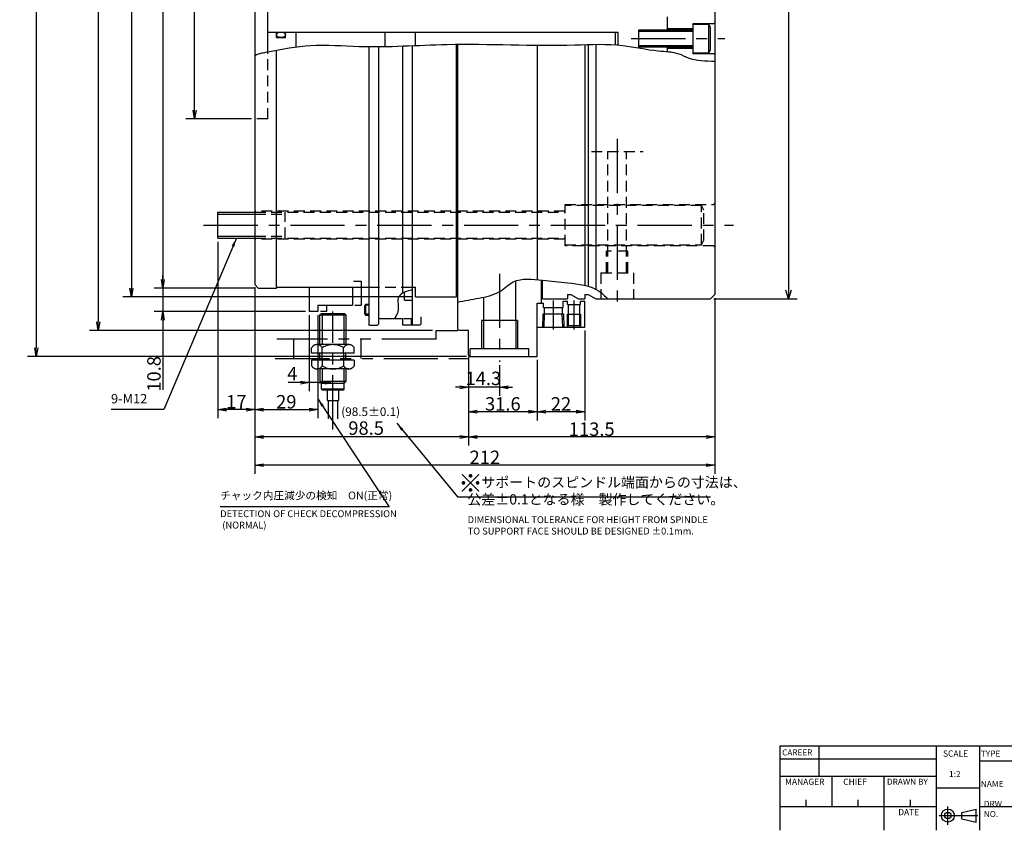
# Model space of a CAD drawing. Extents: x -322 to 1171, y 12 to 818.
# Drawn here: x 62 to 515, y 12 to 386 of the extents above; entities that cross this region are included whole.
import ezdxf

# ---------------------------------------------------------------- set-up
doc = ezdxf.new("R2010")
doc.units = 0
doc.header["$LTSCALE"] = 20
for name, pattern in [('CENTER', [2, 1.25, -0.25, 0.25, -0.25]), ('HIDDEN', [0.375, 0.25, -0.125]), ('PHANTOM', [2.5, 1.25, -0.25, 0.25, -0.25, 0.25, -0.25])]:
    doc.linetypes.add(name, pattern=pattern)
doc.layers.get('0').update_dxf_attribs({"linetype": 'CONTINUOUS'})
for name, color, linetype in [('MAIN0', 7, 'CONTINUOUS'), ('MAIN10', 7, 'CONTINUOUS'), ('MAIN12', 7, 'CONTINUOUS'), ('MAIN8', 7, 'CONTINUOUS'), ('WAKU0', 7, 'CONTINUOUS')]:
    doc.layers.add(name, color=color, linetype=linetype)
doc.styles.add('KNJYOKO', font='TXT', dxfattribs={"bigfont": 'BIGFONT'})
doc.dimstyles.new('MAIN001', dxfattribs={"dimtxt": 6.2, "dimasz": 4, "dimexe": 4, "dimexo": 1.6, "dimtad": 1, "dimdec": 3, "dimtxsty": 'STANDARD', "dimcen": 2.5, "dimaunit": 1, "dimazin": 3, "dimtfac": 0.903226, "dimtmove": 0, "dimatfit": 3, "dimtvp": 0.580645})

# ---------------------------------------------------------------- blocks, each defined once
blk = doc.blocks.new('D6')
at = {"layer": 'MAIN0', "color": 0, "linetype": 'BYBLOCK'}
for p, q in [((-81.81, 5.06), (-81.81, -220.5)), ((-81.81, -220.5), (-83.01, -216.5)), ((-80.61, -216.5), (-81.81, -220.5)), ((-116.13, -220.5), (-77.81, -220.5))]:
    blk.add_line(p, q, dxfattribs=at)
at = {"layer": 'MAIN0', "color": 0, "linetype": 'BYBLOCK', "insert": (-85.91, 0.61), "char_height": 6.2, "attachment_point": 5, "rotation": 90}
blk.add_mtext('\\A1;∅441', dxfattribs=at)
blk = doc.blocks.new('_OPEN')
at = {"color": 0, "linetype": 'BYBLOCK'}
for p, q in [((-1, 0.166667), (0, 0)), ((0, 0), (-1, -0.166667)), ((0, 0), (-1, 0))]:
    blk.add_line(p, q, dxfattribs=at)
blk = doc.blocks.new('*D7')
at = {"layer": 'MAIN0', "color": 0, "linetype": 'BYBLOCK'}
for p, q in [((168.45, 614.86), (138.31, 614.86)), ((142.31, 343.86), (142.31, 610.86)), ((168.45, 339.86), (138.31, 339.86))]:
    blk.add_line(p, q, dxfattribs=at)
at = {"layer": 'MAIN0', "color": 0, "linetype": 'BYBLOCK', "xscale": 4, "yscale": 4, "zscale": 4}
for p, rotation in [((142.31, 614.86), 90), ((142.31, 339.86), 270)]:
    blk.add_blockref('_OPEN', p, dxfattribs=dict(at, rotation=rotation))
at = {"layer": 'MAIN0', "color": 0, "linetype": 'BYBLOCK', "insert": (138.71, 477.36), "char_height": 6.2, "attachment_point": 5, "rotation": 90}
blk.add_mtext('\\A1;∅275H7', dxfattribs=at)
blk = doc.blocks.new('*D9')
at = {"layer": 'MAIN0', "color": 0, "linetype": 'BYBLOCK'}
for p, q in [((170.05, 262.26), (170.05, 176.27)), ((382.05, 257.26), (382.05, 176.27)), ((378.05, 180.27), (174.05, 180.27))]:
    blk.add_line(p, q, dxfattribs=at)
at = {"layer": 'MAIN0', "color": 0, "linetype": 'BYBLOCK', "xscale": 4, "yscale": 4, "zscale": 4}
for p, rotation in [((170.05, 180.27), 180), ((382.05, 180.27), 360)]:
    blk.add_blockref('_OPEN', p, dxfattribs=dict(at, rotation=rotation))
at = {"layer": 'MAIN0', "color": 0, "linetype": 'BYBLOCK', "insert": (276.05, 183.87), "char_height": 6.2, "attachment_point": 5}
blk.add_mtext('\\A1;212', dxfattribs=at)
blk = doc.blocks.new('*D15')
at = {"layer": 'MAIN0', "color": 0, "linetype": 'BYBLOCK'}
for p, q in [((153.05, 283.26), (153.05, 201.88)), ((170.05, 261.86), (170.05, 201.88)), ((166.05, 205.88), (157.05, 205.88))]:
    blk.add_line(p, q, dxfattribs=at)
at = {"layer": 'MAIN0', "color": 0, "linetype": 'BYBLOCK', "xscale": 4, "yscale": 4, "zscale": 4}
for p, rotation in [((153.05, 205.88), 180), ((170.05, 205.88), 360)]:
    blk.add_blockref('_OPEN', p, dxfattribs=dict(at, rotation=rotation))
at = {"layer": 'MAIN0', "color": 0, "linetype": 'BYBLOCK', "insert": (161.55, 209.48), "char_height": 6.2, "attachment_point": 5}
blk.add_mtext('\\A1;17', dxfattribs=at)
blk = doc.blocks.new('*D24')
at = {"layer": 'MAIN0', "color": 0, "linetype": 'BYBLOCK'}
for p, q in [((242.45, 696.86), (109.17, 696.86)), ((113.17, 692.86), (113.17, 261.86)), ((242.45, 257.86), (109.17, 257.86))]:
    blk.add_line(p, q, dxfattribs=at)
at = {"layer": 'MAIN0', "color": 0, "linetype": 'BYBLOCK', "xscale": 4, "yscale": 4, "zscale": 4}
for p, rotation in [((113.17, 696.86), 90), ((113.17, 257.86), 270)]:
    blk.add_blockref('_OPEN', p, dxfattribs=dict(at, rotation=rotation))
at = {"layer": 'MAIN0', "color": 0, "linetype": 'BYBLOCK', "insert": (109.57, 477.36), "char_height": 6.2, "attachment_point": 5, "rotation": 90}
blk.add_mtext('\\A1;∅439', dxfattribs=at)
blk = doc.blocks.new('*D25')
at = {"layer": 'MAIN0', "color": 0, "linetype": 'BYBLOCK'}
for p, q in [((166.05, 430.71), (162.1, 430.71)), ((176.05, 430.71), (170.05, 430.71)), ((180.05, 430.71), (182.05, 430.71))]:
    blk.add_line(p, q, dxfattribs=at)
at = {"layer": 'MAIN0', "color": 0, "linetype": 'BYBLOCK', "xscale": 4, "yscale": 4, "zscale": 4}
for p, rotation in [((170.05, 430.71), 360), ((176.05, 430.71), 180)]:
    blk.add_blockref('_OPEN', p, dxfattribs=dict(at, rotation=rotation))
at = {"layer": 'MAIN0', "color": 0, "linetype": 'BYBLOCK', "insert": (164.1, 434.81), "char_height": 6.2, "attachment_point": 5}
blk.add_mtext('\\A1;6', dxfattribs=at)
blk = doc.blocks.new('*D36')
at = {"layer": 'MAIN0', "color": 0, "linetype": 'BYBLOCK'}
for p, q in [((170.05, 692.86), (123.66, 692.86)), ((127.66, 688.86), (127.66, 265.86)), ((170.05, 261.86), (123.66, 261.86))]:
    blk.add_line(p, q, dxfattribs=at)
at = {"layer": 'MAIN0', "color": 0, "linetype": 'BYBLOCK', "xscale": 4, "yscale": 4, "zscale": 4}
for p, rotation in [((127.66, 692.86), 90), ((127.66, 261.86), 270)]:
    blk.add_blockref('_OPEN', p, dxfattribs=dict(at, rotation=rotation))
at = {"layer": 'MAIN0', "color": 0, "linetype": 'BYBLOCK', "insert": (124.06, 477.36), "char_height": 6.2, "attachment_point": 5, "rotation": 90}
blk.add_mtext('\\A1;∅431', dxfattribs=at)
blk = doc.blocks.new('*D37')
at = {"layer": 'MAIN0', "color": 0, "linetype": 'BYBLOCK'}
for p, q in [((251.95, 712.36), (93.91, 712.36)), ((97.91, 708.36), (97.91, 246.36)), ((251.95, 242.36), (93.91, 242.36))]:
    blk.add_line(p, q, dxfattribs=at)
at = {"layer": 'MAIN0', "color": 0, "linetype": 'BYBLOCK', "xscale": 4, "yscale": 4, "zscale": 4}
for p, rotation in [((97.91, 712.36), 90), ((97.91, 242.36), 270)]:
    blk.add_blockref('_OPEN', p, dxfattribs=dict(at, rotation=rotation))
at = {"layer": 'MAIN0', "color": 0, "linetype": 'BYBLOCK', "insert": (94.31, 477.36), "char_height": 6.2, "attachment_point": 5, "rotation": 90}
blk.add_mtext('\\A1;∅470h7', dxfattribs=at)
blk = doc.blocks.new('*D39')
at = {"layer": 'MAIN0', "color": 0, "linetype": 'BYBLOCK'}
for p, q in [((267.55, 724.36), (65.35, 724.36)), ((69.35, 720.36), (69.35, 234.36)), ((267.55, 230.36), (65.35, 230.36))]:
    blk.add_line(p, q, dxfattribs=at)
at = {"layer": 'MAIN0', "color": 0, "linetype": 'BYBLOCK', "xscale": 4, "yscale": 4, "zscale": 4}
for p, rotation in [((69.35, 724.36), 90), ((69.35, 230.36), 270)]:
    blk.add_blockref('_OPEN', p, dxfattribs=dict(at, rotation=rotation))
at = {"layer": 'MAIN0', "color": 0, "linetype": 'BYBLOCK', "insert": (65.75, 477.36), "char_height": 6.2, "attachment_point": 5, "rotation": 90}
blk.add_mtext('\\A1;∅494', dxfattribs=at)
blk = doc.blocks.new('*D44')
at = {"layer": 'MAIN0', "color": 0, "linetype": 'BYBLOCK'}
for p, q in [((127.66, 265.86), (127.66, 267.86)), ((170.05, 261.86), (123.66, 261.86)), ((127.66, 261.86), (127.66, 251.06)), ((193.45, 251.06), (123.66, 251.06)), ((127.66, 247.06), (127.66, 215.04))]:
    blk.add_line(p, q, dxfattribs=at)
at = {"layer": 'MAIN0', "color": 0, "linetype": 'BYBLOCK', "xscale": 4, "yscale": 4, "zscale": 4}
for p, rotation in [((127.66, 261.86), 270), ((127.66, 251.06), 90)]:
    blk.add_blockref('_OPEN', p, dxfattribs=dict(at, rotation=rotation))
at = {"layer": 'MAIN0', "color": 0, "linetype": 'BYBLOCK', "insert": (123.56, 222.34), "char_height": 6.2, "attachment_point": 5, "rotation": 90}
blk.add_mtext('\\A1;10.8', dxfattribs=at)
blk = doc.blocks.new('*D47')
at = {"layer": 'MAIN0', "color": 0, "linetype": 'BYBLOCK'}
for p, q in [((322.15, 242.26), (322.15, 200.91)), ((300.15, 228.76), (300.15, 200.91)), ((318.15, 204.91), (304.15, 204.91))]:
    blk.add_line(p, q, dxfattribs=at)
at = {"layer": 'MAIN0', "color": 0, "linetype": 'BYBLOCK', "xscale": 4, "yscale": 4, "zscale": 4}
for p, rotation in [((300.15, 204.91), 180), ((322.15, 204.91), 360)]:
    blk.add_blockref('_OPEN', p, dxfattribs=dict(at, rotation=rotation))
at = {"layer": 'MAIN0', "color": 0, "linetype": 'BYBLOCK', "insert": (311.15, 208.51), "char_height": 6.2, "attachment_point": 5}
blk.add_mtext('\\A1;22', dxfattribs=at)
blk = doc.blocks.new('*D48')
at = {"layer": 'MAIN0', "color": 0, "linetype": 'BYBLOCK'}
for p, q in [((382.05, 257.26), (382.05, 189.26)), ((268.55, 229.36), (268.55, 189.26)), ((378.05, 193.26), (272.55, 193.26))]:
    blk.add_line(p, q, dxfattribs=at)
at = {"layer": 'MAIN0', "color": 0, "linetype": 'BYBLOCK', "xscale": 4, "yscale": 4, "zscale": 4}
for p, rotation in [((268.55, 193.26), 180), ((382.05, 193.26), 360)]:
    blk.add_blockref('_OPEN', p, dxfattribs=dict(at, rotation=rotation))
at = {"layer": 'MAIN0', "color": 0, "linetype": 'BYBLOCK', "insert": (325.3, 196.86), "char_height": 6.2, "attachment_point": 5}
blk.add_mtext('\\A1;113.5', dxfattribs=at)
blk = doc.blocks.new('*D49')
at = {"layer": 'MAIN0', "color": 0, "linetype": 'BYBLOCK'}
for p, q in [((170.05, 261.86), (170.05, 189.26)), ((268.55, 229.36), (268.55, 189.26)), ((264.55, 193.26), (174.05, 193.26))]:
    blk.add_line(p, q, dxfattribs=at)
at = {"layer": 'MAIN0', "color": 0, "linetype": 'BYBLOCK', "xscale": 4, "yscale": 4, "zscale": 4}
for p, rotation in [((170.05, 193.26), 180), ((268.55, 193.26), 360)]:
    blk.add_blockref('_OPEN', p, dxfattribs=dict(at, rotation=rotation))
at = {"layer": 'MAIN0', "color": 0, "linetype": 'BYBLOCK', "insert": (221.35, 197.36), "char_height": 6.2, "attachment_point": 5}
blk.add_mtext('\\A1;98.5', dxfattribs=at)
blk = doc.blocks.new('*D50')
at = {"layer": 'MAIN0', "color": 0, "linetype": 'BYBLOCK'}
for p, q in [((268.55, 229.36), (268.55, 200.91)), ((300.15, 228.76), (300.15, 200.91)), ((296.15, 204.91), (272.55, 204.91))]:
    blk.add_line(p, q, dxfattribs=at)
at = {"layer": 'MAIN0', "color": 0, "linetype": 'BYBLOCK', "xscale": 4, "yscale": 4, "zscale": 4}
for p, rotation in [((268.55, 204.91), 180), ((300.15, 204.91), 360)]:
    blk.add_blockref('_OPEN', p, dxfattribs=dict(at, rotation=rotation))
at = {"layer": 'MAIN0', "color": 0, "linetype": 'BYBLOCK', "insert": (284.35, 208.51), "char_height": 6.2, "attachment_point": 5}
blk.add_mtext('\\A1;31.6', dxfattribs=at)
blk = doc.blocks.new('*D51')
at = {"layer": 'MAIN0', "color": 0, "linetype": 'BYBLOCK'}
for p, q in [((268.55, 229.36), (268.55, 212.17)), ((282.85, 226.36), (282.85, 212.17)), ((264.55, 216.17), (262.55, 216.17)), ((282.85, 216.17), (268.55, 216.17)), ((286.85, 216.17), (288.85, 216.17))]:
    blk.add_line(p, q, dxfattribs=at)
at = {"layer": 'MAIN0', "color": 0, "linetype": 'BYBLOCK', "xscale": 4, "yscale": 4, "zscale": 4}
for p, rotation in [((268.55, 216.17), 360), ((282.85, 216.17), 180)]:
    blk.add_blockref('_OPEN', p, dxfattribs=dict(at, rotation=rotation))
at = {"layer": 'MAIN0', "color": 0, "linetype": 'BYBLOCK', "insert": (275.37, 220.27), "char_height": 6.2, "attachment_point": 5}
blk.add_mtext('\\A1;14.3', dxfattribs=at)
blk = doc.blocks.new('*D52')
at = {"layer": 'MAIN0', "color": 0, "linetype": 'BYBLOCK'}
for p, q in [((170.05, 261.86), (170.05, 201.88)), ((199.05, 249.46), (199.05, 201.88)), ((174.05, 205.88), (195.05, 205.88))]:
    blk.add_line(p, q, dxfattribs=at)
at = {"layer": 'MAIN0', "color": 0, "linetype": 'BYBLOCK', "xscale": 4, "yscale": 4, "zscale": 4, "rotation": 180}
blk.add_blockref('_OPEN', (170.05, 205.88), dxfattribs=at)
at = {"layer": 'MAIN0', "color": 0, "linetype": 'BYBLOCK', "xscale": 4, "yscale": 4, "zscale": 4}
blk.add_blockref('_OPEN', (199.05, 205.88), dxfattribs=at)
at = {"layer": 'MAIN0', "color": 0, "linetype": 'BYBLOCK', "insert": (184.55, 209.48), "char_height": 6.2, "attachment_point": 5}
blk.add_mtext('\\A1;29', dxfattribs=at)
blk = doc.blocks.new('*D53')
at = {"layer": 'MAIN0', "color": 0, "linetype": 'BYBLOCK'}
for p, q in [((195.05, 249.46), (195.05, 214.34)), ((199.05, 249.46), (199.05, 214.34)), ((191.05, 218.34), (185.34, 218.34)), ((199.05, 218.34), (195.05, 218.34)), ((203.05, 218.34), (205.05, 218.34))]:
    blk.add_line(p, q, dxfattribs=at)
at = {"layer": 'MAIN0', "color": 0, "linetype": 'BYBLOCK', "xscale": 4, "yscale": 4, "zscale": 4}
for p, rotation in [((195.05, 218.34), 360), ((199.05, 218.34), 180)]:
    blk.add_blockref('_OPEN', p, dxfattribs=dict(at, rotation=rotation))
at = {"layer": 'MAIN0', "color": 0, "linetype": 'BYBLOCK', "insert": (187.34, 222.44), "char_height": 6.2, "attachment_point": 5}
blk.add_mtext('\\A1;4', dxfattribs=at)

msp = doc.modelspace()

# ---------------------------------------------------------------- linework, layer by layer
at = {"layer": 'MAIN0', "color": 3, "linetype": 'CONTINUOUS'}
for p, q in [((170.0466, 477.3625), (170.0466, 263.4625)), ((176.0466, 370.7697), (176.0466, 477.3625)), ((382.0466, 477.3625), (382.0466, 258.8625)), ((360.0466, 386.8625), (360.0466, 380.186)), ((360.4466, 381.3625), (360.0466, 381.7625)), ((372.0466, 381.3625), (360.4466, 381.3625)), ((372.0466, 369.8625), (372.0466, 383.8625)), ((372.0466, 383.8625), (381.6466, 383.8625)), ((379.2466, 383.3625), (372.0466, 383.3625)), ((380.0466, 381.9769), (379.2466, 383.3625)), ((379.2466, 370.3625), (379.2466, 383.3625)), ((380.0466, 371.7482), (380.0466, 381.9769)), ((381.6466, 383.8625), (382.0466, 384.2625)), ((176.0466, 379.8625), (337.5466, 379.8625)), ((179.0466, 379.8625), (189.0466, 379.8625)), ((180.0466, 377.3625), (180.0466, 379.8625)), ((180.0466, 377.3625), (184.1466, 377.3625)), ((184.1466, 377.3625), (184.1466, 379.8625)), ((189.0466, 373.0374), (189.0466, 379.8625)), ((230.0466, 373.2111), (230.0466, 379.8625)), ((244.0466, 373.6643), (244.0466, 379.8625)), ((336.0466, 379.8625), (336.0466, 374.0299)), ((337.5466, 373.9186), (337.5466, 379.8625)), ((347.0466, 372.8625), (347.0466, 380.8625)), ((347.0466, 380.8625), (372.0466, 380.8625)), ((372.0466, 380.186), (347.0466, 380.186)), ((222.5466, 373.169), (222.5466, 251.8625)), ((227.0466, 373.1699), (227.0466, 245.2625)), ((238.0466, 373.4347), (238.0466, 259.5015)), ((242.5466, 373.6047), (242.5466, 245.2625)), ((263.0466, 257.8625), (263.0466, 374.2277)), ((263.5466, 242.9625), (263.5466, 374.2323)), ((300.1466, 373.828), (300.1466, 265.7752)), ((322.1466, 374.0709), (322.1466, 263.178)), ((323.6825, 374.1164), (323.6825, 262.779)), ((327.1466, 374.195), (327.1466, 261.4104)), ((372.0466, 373.5391), (347.0466, 373.5391)), ((372.0466, 372.8625), (347.0466, 372.8625)), ((360.0466, 373.5391), (360.0466, 370.8933)), ((360.4466, 372.3625), (360.0466, 371.9625)), ((372.0466, 372.3625), (360.4466, 372.3625)), ((180.0466, 262.3625), (180.0466, 371.5388)), ((372.0466, 370.3625), (379.2466, 370.3625)), ((381.6466, 369.8625), (372.0466, 369.8625)), ((379.2466, 370.3625), (380.0466, 371.7482)), ((382.0466, 369.4625), (381.6466, 369.8625)), ((153.0466, 284.8625), (153.0466, 296.8625)), ((153.0466, 296.8625), (170.0466, 296.8625)), ((153.0466, 295.9153), (170.0466, 295.9153)), ((153.0466, 285.8097), (170.0466, 285.8097)), ((153.0466, 284.8625), (170.0466, 284.8625)), ((171.6466, 261.8625), (170.0466, 263.4625)), ((290.3216, 246.8625), (290.3216, 265.2005)), ((302.1466, 254.8625), (302.1466, 265.5549)), ((302.6466, 256.8625), (302.6466, 265.4978)), ((171.6466, 261.8625), (180.0466, 261.8625)), ((180.0466, 262.3625), (180.0466, 261.8625)), ((180.0466, 262.3625), (222.5466, 262.3625)), ((195.0466, 262.3625), (195.0466, 251.0625)), ((215.0466, 262.3625), (215.0466, 254.0625)), ((239.0466, 256.3625), (239.0466, 260.0232)), ((242.5466, 262.3625), (244.0466, 262.3625)), ((244.0466, 257.8625), (244.0466, 262.3625)), ((314.1466, 258.8625), (314.1466, 256.8625)), ((314.1466, 258.8625), (315.6825, 258.8625)), ((315.6825, 258.8625), (319.1466, 256.8625)), ((322.1466, 258.8625), (322.1466, 256.8625)), ((322.1466, 258.8625), (323.6825, 258.8625)), ((323.6825, 258.8625), (327.1466, 256.8625)), ((380.0466, 256.8625), (382.0466, 258.8625)), ((221.0466, 254.3625), (220.5466, 253.4965)), ((222.5466, 254.3625), (221.0466, 254.3625)), ((221.0466, 254.3625), (221.0466, 249.3625)), ((239.0466, 256.3625), (242.5466, 256.3625)), ((244.0466, 257.8625), (263.0466, 257.8625)), ((275.3716, 257.6726), (275.3716, 246.8625)), ((300.1466, 254.8625), (303.1466, 254.8625)), ((300.1466, 230.3625), (300.1466, 254.8625)), ((302.6466, 256.8625), (314.1466, 256.8625)), ((303.1466, 252.8625), (303.1466, 254.8625)), ((312.1466, 254.8625), (312.1466, 255.8625)), ((312.1466, 255.8625), (314.1466, 255.8625)), ((312.1466, 252.8625), (312.1466, 255.8625)), ((314.1466, 254.3625), (314.1466, 255.8625)), ((314.1466, 254.3625), (320.1466, 254.3625)), ((314.6466, 244.6625), (314.6466, 254.3625)), ((319.1466, 256.8625), (322.1466, 256.8625)), ((319.6466, 254.3625), (319.6466, 244.6625)), ((320.1466, 255.8625), (322.1466, 255.8625)), ((320.1466, 254.3625), (320.1466, 255.8625)), ((322.1466, 243.8625), (322.1466, 255.8625)), ((327.1466, 256.8625), (380.0466, 256.8625)), ((199.0466, 251.0625), (195.0466, 251.0625)), ((199.0466, 254.0625), (215.0466, 254.0625)), ((199.0466, 254.0625), (199.0466, 251.0625)), ((220.5466, 253.4965), (220.5466, 250.2286)), ((220.5466, 250.2286), (221.0466, 249.3625)), ((222.5466, 253.9295), (220.7966, 253.9295)), ((222.5466, 249.7955), (220.7966, 249.7955)), ((222.5466, 251.8625), (222.5466, 245.2625)), ((302.7826, 243.8625), (302.9763, 250.0625)), ((302.9763, 250.0625), (312.3168, 250.0625)), ((303.1466, 252.8625), (312.1466, 252.8625)), ((303.3636, 243.8625), (303.5573, 250.0625)), ((303.5466, 250.0625), (303.5466, 252.8625)), ((311.9296, 243.8625), (311.7358, 250.0625)), ((311.7466, 252.8625), (311.7466, 250.0625)), ((312.3168, 250.0625), (312.5106, 243.8625)), ((314.1466, 244.1625), (314.1466, 249.8625)), ((314.1466, 249.8625), (320.1466, 249.8625)), ((320.1466, 249.8625), (320.1466, 244.1625)), ((221.0466, 249.3625), (222.5466, 249.3625)), ((222.9466, 244.8625), (222.5466, 245.2625)), ((227.0466, 245.2625), (226.6466, 244.8625)), ((227.0466, 247.8625), (238.0466, 247.8625)), ((238.0466, 247.8625), (238.0466, 245.2625)), ((238.4466, 244.8625), (238.0466, 245.2625)), ((242.5466, 245.2625), (242.1466, 244.8625)), ((291.1776, 246.8625), (274.5156, 246.8625)), ((274.5156, 246.8625), (274.5156, 233.8625)), ((275.3716, 246.8625), (275.3716, 233.8625)), ((290.3216, 246.8625), (290.3216, 233.8625)), ((291.1776, 246.8625), (291.1776, 233.8625)), ((222.9466, 244.8625), (226.6466, 244.8625)), ((242.1466, 244.8625), (238.4466, 244.8625)), ((264.1466, 242.3625), (263.5466, 242.9625)), ((268.5466, 242.3625), (264.1466, 242.3625)), ((268.5466, 230.9625), (268.5466, 242.3625)), ((300.1466, 243.8625), (322.1466, 243.8625)), ((313.8466, 243.8625), (314.6466, 244.6625)), ((314.6466, 244.6625), (319.6466, 244.6625)), ((319.6466, 244.6625), (320.4466, 243.8625)), ((296.3466, 233.8625), (269.3466, 233.8625)), ((269.3466, 230.3625), (269.3466, 233.8625)), ((296.3466, 230.3625), (296.3466, 233.8625)), ((268.5466, 230.9625), (269.1466, 230.3625)), ((269.1466, 230.3625), (300.1466, 230.3625))]:
    msp.add_line(p, q, dxfattribs=at)
at = {"layer": 'MAIN0', "color": 3, "linetype": 'CENTER'}
for p, q in [((343.4864, 376.8625), (386.6027, 376.8625)), ((337.0466, 330.6938), (337.0466, 253.2927)), ((146.4498, 290.8625), (390.6146, 290.8625)), ((282.8466, 268.5096), (282.8466, 227.956)), ((307.6466, 242.7742), (307.6466, 256.1115)), ((317.1466, 242.8581), (317.1466, 256.1115))]:
    msp.add_line(p, q, dxfattribs=at)
at = {"layer": 'MAIN0', "color": 3, "linetype": 'HIDDEN'}
for p, q in [((176.0466, 339.8625), (176.0466, 370.7697)), ((176.0466, 339.8625), (170.0466, 339.8625)), ((325.147, 324.8625), (348.9943, 324.8625)), ((332.7636, 268.8625), (332.7636, 324.8625)), ((341.3296, 268.8625), (341.3296, 324.8625)), ((313.0466, 281.3625), (313.0466, 300.3625)), ((313.0466, 300.3625), (381.4466, 300.3625)), ((375.8466, 299.8625), (313.0466, 299.8625)), ((377.0466, 297.7841), (375.8466, 299.8625)), ((375.8466, 281.8625), (375.8466, 299.8625)), ((381.4466, 300.3625), (382.0466, 300.9625)), ((313.0466, 297.3625), (170.0466, 297.3625)), ((170.0466, 296.8625), (313.0466, 296.8625)), ((170.0466, 295.9153), (184.0466, 295.9153)), ((184.0466, 284.8625), (184.0466, 296.8625)), ((377.0466, 283.941), (377.0466, 297.7841)), ((170.0466, 285.8097), (184.0466, 285.8097)), ((170.0466, 284.8625), (313.0466, 284.8625)), ((313.0466, 284.3625), (170.0466, 284.3625)), ((313.0466, 281.8625), (375.8466, 281.8625)), ((381.4466, 281.3625), (313.0466, 281.3625)), ((375.8466, 281.8625), (377.0466, 283.941)), ((382.0466, 280.7625), (381.4466, 281.3625)), ((332.1826, 268.8625), (332.1826, 278.8625)), ((341.9106, 278.8625), (332.1826, 278.8625)), ((341.9106, 268.8625), (341.9106, 278.8625)), ((329.5466, 268.8625), (344.5466, 268.8625)), ((329.5466, 268.8625), (329.5466, 256.8625)), ((344.5466, 268.8625), (344.5466, 256.8625)), ((222.5466, 262.3625), (242.5466, 262.3625))]:
    msp.add_line(p, q, dxfattribs=at)
at = {"layer": 'MAIN0', "color": 3, "linetype": 'PHANTOM'}
for p, q in [((215.5466, 265.0625), (219.0466, 265.0625)), ((219.0466, 265.0625), (219.0466, 254.0625)), ((203.0466, 251.0625), (200.3518, 251.0625)), ((203.0466, 254.0625), (203.0466, 251.0625)), ((216.2059, 254.0625), (219.0466, 254.0625)), ((238.653, 247.8625), (242.0466, 247.8625)), ((242.0466, 247.8625), (242.0466, 245.2625)), ((242.4466, 244.8625), (242.0466, 245.2625)), ((246.5466, 245.2625), (246.1466, 244.8625)), ((246.5466, 248.5649), (246.5466, 245.2625)), ((246.1466, 244.8625), (242.4466, 244.8625)), ((253.5466, 242.3625), (263.5466, 242.3625)), ((253.5466, 238.3625), (253.5466, 242.3625)), ((253.5466, 238.3625), (180.264, 238.3625)), ((188.0466, 229.3625), (188.0466, 238.3625)), ((219.0466, 229.3625), (219.0466, 238.3625)), ((196.2316, 231.8206), (196.2316, 234.4039)), ((215.8615, 231.8206), (196.2316, 231.8206)), ((213.4078, 235.8206), (198.6854, 235.8206)), ((201.1391, 231.8206), (201.1391, 234.4039)), ((210.9541, 231.8206), (210.9541, 234.4039)), ((215.8615, 231.8206), (215.8615, 234.4039)), ((179.4448, 229.3625), (262.0296, 229.3625)), ((196.2316, 228.6206), (196.2316, 226.0373)), ((215.8615, 228.6206), (196.2316, 228.6206)), ((201.1391, 228.6206), (201.1391, 226.0373)), ((210.9541, 228.6206), (210.9541, 226.0373)), ((215.8615, 228.6206), (215.8615, 226.0373)), ((260.344, 229.3625), (268.5466, 229.3625)), ((268.5466, 230.3625), (268.5466, 229.3625)), ((213.4078, 224.6206), (198.6854, 224.6206))]:
    msp.add_line(p, q, dxfattribs=at)
for centre, radius, start, end in [((198.6854, 232.9873), 2.8333, 30, 150), ((206.0466, 226.6123), 9.2083, 57.795772, 122.204228), ((213.4078, 232.9873), 2.8333, 30, 150), ((198.6854, 227.4539), 2.8333, 210, 330), ((206.0466, 233.8289), 9.2083, 237.795772, 302.204228), ((213.4078, 227.4539), 2.8333, 210, 330)]:
    msp.add_arc(centre, radius, start, end, dxfattribs=at)
at = {"layer": 'MAIN0', "color": 3, "linetype": 'CONTINUOUS'}
msp.add_ellipse((182.0966, 378.6125), major_axis=(2.05, 0), ratio=0.6097561, dxfattribs=at)
for points, knots in [([(176.0466, 370.7697), (182.5972, 372.0416), (196.5034, 374.7416), (224.1732, 372.2763), (264.7347, 375.3711), (305.1289, 372.9785), (337.8993, 374.8789), (353.5143, 370.9503), (364.0078, 370.9017), (371.9776, 366.6074), (377.8058, 366.5321), (382.0466, 366.4773)], [0, 0, 0, 0, 19.92205505, 42.29228892, 82.74132224, 141.70579419, 163.84670006, 180.30138018, 189.88617897, 194.54355631, 206.984869, 206.984869, 206.984869, 206.984869]), ([(176.0466, 370.7697), (175.354, 370.5299), (173.9091, 370.0295), (171.6878, 369.9843), (170.5412, 369.1306), (170.0466, 368.7623)], [0, 0, 0, 0, 2.19841117, 4.58682088, 6.39845413, 6.39845413, 6.39845413, 6.39845413]), ([(263.5466, 255.4599), (266.7736, 256.0538), (273.267, 257.249), (282.5861, 259.0454), (290.2266, 267.0311), (302.3262, 265.4695), (315.063, 264.2104), (326.6124, 263.0776), (331.4299, 258.1664), (332.709, 256.8625)], [0, 0, 0, 0, 9.90410381, 19.92918094, 27.62135095, 41.14740442, 52.80242558, 67.7518458, 73.15546563, 73.15546563, 73.15546563, 73.15546563]), ([(242.5466, 261.0237), (241.3752, 260.78), (239.0962, 260.3058), (235.1675, 257.6694), (236.5438, 253.2637), (235.7315, 249.8486), (234.783, 248.4693), (234.3658, 247.8625)], [0, 0, 0, 0, 3.64019105, 7.0825754, 12.50127528, 15.29202777, 17.48383178, 17.48383178, 17.48383178, 17.48383178])]:
    msp.add_open_spline(points, degree=3, knots=knots, dxfattribs=at)
at = {"layer": 'MAIN10', "color": 3, "linetype": 'CENTER'}
msp.add_line((206.0466, 196.6817), (206.0466, 251.0669), dxfattribs=at)
at = {"layer": 'MAIN12', "color": 2, "linetype": 'CONTINUOUS'}
for p, q in [((200.0466, 249.5625), (200.5466, 250.0625)), ((211.5466, 250.0625), (212.0466, 249.5625)), ((200.0466, 249.5625), (212.0466, 249.5625))]:
    msp.add_line(p, q, dxfattribs=at)
at = {"layer": 'MAIN12', "color": 2, "linetype": 'PHANTOM'}
for p, q in [((211.5466, 250.0625), (200.5466, 250.0625)), ((200.0466, 235.8206), (200.0466, 249.5625)), ((212.0466, 249.5625), (212.0466, 235.8206)), ((200.0466, 228.6206), (200.0466, 231.8206)), ((212.0466, 228.6206), (212.0466, 231.8206)), ((200.0467, 224.6206), (200.0467, 218.8125)), ((212.0464, 224.6206), (212.0464, 218.8125)), ((212.0464, 218.8125), (200.0467, 218.8125)), ((200.7966, 218.0625), (200.0741, 218.785)), ((200.7966, 215.3125), (200.7966, 218.0625)), ((200.7966, 218.0625), (211.2966, 218.0625)), ((211.2966, 218.0625), (212.0191, 218.785)), ((211.2966, 215.3125), (211.2966, 218.0625)), ((201.0466, 215.0625), (200.7966, 215.3125)), ((211.2966, 215.3125), (200.7966, 215.3125)), ((201.0466, 215.0625), (210.2324, 215.0625)), ((203.5466, 210.0625), (203.5466, 215.0625)), ((208.5466, 215.0625), (208.5466, 210.0625)), ((210.2324, 215.0625), (211.0466, 215.0625)), ((211.0466, 215.0625), (211.2966, 215.3125)), ((203.5466, 210.0625), (208.1395, 210.0625)), ((203.9966, 201.6765), (203.9966, 210.0625)), ((208.0966, 210.0625), (208.0966, 201.6765)), ((208.1395, 210.0625), (208.5466, 210.0625))]:
    msp.add_line(p, q, dxfattribs=at)
at = {"layer": 'MAIN8', "color": 3, "linetype": 'PHANTOM'}
for p, q in [((201.0467, 250.0625), (201.0467, 235.8206)), ((211.0464, 250.0625), (211.0464, 235.8206)), ((201.0467, 228.6206), (201.0467, 231.8206)), ((211.0464, 228.6206), (211.0464, 231.8206)), ((201.0467, 224.6206), (201.0467, 218.0625)), ((211.0464, 224.6206), (211.0464, 218.0625))]:
    msp.add_line(p, q, dxfattribs=at)
at = {"layer": 'WAKU0', "color": 3, "linetype": 'CONTINUOUS'}
for p, q in [((412, 51), (582, 51)), ((412, 51), (412, 12)), ((430, 51), (430, 37)), ((484, 51), (484, 12)), ((504, 51), (504, 12)), ((412, 45), (484, 45)), ((504, 44), (582, 44)), ((412, 37), (484, 37)), ((436, 37), (436, 23)), ((460, 37), (460, 12)), ((484, 31.5), (504, 31.5)), ((412, 23), (484, 23)), ((424, 26), (424, 23)), ((448, 26), (448, 23)), ((472, 26), (472, 23)), ((504, 23), (582, 23)), ((495.9337, 20.2804), (502.4714, 21.7804)), ((495.9337, 17.2804), (495.9337, 20.2804)), ((502.4714, 15.7804), (502.4714, 21.7804)), ((495.9337, 17.2804), (502.4714, 15.7804))]:
    msp.add_line(p, q, dxfattribs=at)
at = {"layer": 'WAKU0', "color": 12, "linetype": 'CENTER'}
for p, q in [((489.4475, 14.5592), (489.4475, 22.8987)), ((485.4322, 18.7804), (503.2766, 18.7804))]:
    msp.add_line(p, q, dxfattribs=at)
at = {"layer": 'WAKU0', "color": 3, "linetype": 'CONTINUOUS'}
for radius in [3, 1.5]:
    msp.add_circle((489.4475, 18.7804), radius, dxfattribs=at)

# ---------------------------------------------------------------- block references
at = {"layer": 'MAIN0', "color": 3, "linetype": 'CONTINUOUS'}
msp.add_blockref('D6', (497.777, 477.3625), dxfattribs=at)

# ---------------------------------------------------------------- texts
at = {"layer": 'MAIN0', "color": 3, "linetype": 'CONTINUOUS', "attachment_point": 1}
for s, insert, char_height in [('{\\H0.70x;{9-M12}}', (103.7722, 213.0823), 6.2), ('{\\H0.64x;{(98.5±0.1)}}', (209.8781, 206.8993), 6.2), ('{\\H0.63x;{DETECTION OF CHECK DECOMPRESSION\\P (NORMAL)}}', (154.0791, 159.4581), 5), ('{\\H0.63x;{DIMENSIONAL TOLERANCE FOR HEIGHT FROM SPINDLE\\PTO SUPPORT FACE SHOULD BE DESIGNED ±0.1mm.}}', (268.1111, 156.7105), 5)]:
    msp.add_mtext(s, dxfattribs=dict(at, insert=insert, char_height=char_height))
at = {"layer": 'MAIN0', "color": 3, "linetype": 'CONTINUOUS', "attachment_point": 1, "style": 'KNJYOKO'}
for s, insert, char_height in [('{\\H0.84x;{※}}', (263.7206, 176.1611), 10), ('{\\H0.59x;{\u3000サポートのスピンドル端面からの寸法は、\\P公差±0.1となる様\u3000製作してください。}}', (267.9919, 174.7373), 8), ('{\\H0.60x;{チャック内圧減少の検知\u3000ON(正常)\\P}', (154.0791, 168.1), 6)]:
    msp.add_mtext(s, dxfattribs=dict(at, insert=insert, char_height=char_height))
at = {"layer": 'WAKU0', "color": 3, "linetype": 'CONTINUOUS'}
for s, insert, char_height, attachment_point in [('{\\H0.92x;{CAREER}}', (413.085, 46.5), 3, 7), ('{\\H0.92x;{SCALE}}', (487.215, 45.95), 3.1, 7), ('{\\H0.91x;{TYPE}}', (504.61, 45.95), 3.1, 7), ('{\\H0.90x;{1:2}}', (490.005, 39.3), 3.1, 1), ('{\\H0.92x;{MANAGER}}', (414.425, 32.95), 3.1, 7), ('{\\H0.92x;{CHIEF}}', (441.215, 32.95), 3.1, 7), ('{\\H0.93x;{DRAWN BY}}', (461.385, 33), 3, 7), ('{\\H0.91x;{NAME}}', (504.61, 31.95), 3.1, 7), ('{\\H0.90x;{DRW\\PNO.}}', (506.005, 18.1333), 3.1, 7), ('{\\H0.91x;{DATE}}', (466.61, 18.95), 3.1, 7)]:
    msp.add_mtext(s, dxfattribs=dict(at, insert=insert, char_height=char_height, attachment_point=attachment_point))

# ---------------------------------------------------------------- dimensions: what is measured, and where the dimension line sits
at = {"layer": 'MAIN0', "color": 3, "linetype": 'CONTINUOUS'}
for base, p1, p2, text, picture, middle in [((69.3511, 724.3625), (269.1466, 230.3625), (269.1466, 724.3625), '\\A1;∅494', '*D39', (68.8511, 477.3625)), ((97.9141, 712.3625), (253.5466, 242.3625), (253.5466, 712.3625), '\\A1;∅470h7', '*D37', (97.4141, 475.2625)), ((113.1673, 696.8625), (244.0466, 257.8625), (244.0466, 696.8625), '\\A1;∅439', '*D24', (112.6673, 477.3625)), ((127.6622, 692.8625), (171.6466, 261.8625), (171.6466, 692.8625), '\\A1;∅431', '*D36', (127.1622, 477.3625)), ((142.313, 339.8625), (170.0466, 614.8625), (170.0466, 339.8625), '\\A1;∅275H7', '*D7', (141.813, 475.2625))]:
    dim = msp.add_linear_dim(base=base, p1=p1, p2=p2, angle=90, text=text, dimstyle='MAIN001', override={"dimasz": 4, "dimblk1": 'OPEN', "dimblk2": 'OPEN', "dimsah": 1}, dxfattribs=at)
    dim.commit()
    dim.dimension.update_dxf_attribs({"geometry": picture, "text_midpoint": middle})
for base, p1, p2, picture, middle in [((176.0466, 430.7125), (170.0466, 477.3625), (176.0466, 339.8625), '*D25', (164.1021, 431.7125)), ((268.5466, 193.2563), (170.0466, 263.4625), (268.5466, 230.9625), '*D49', (221.3515, 194.2563)), ((199.0466, 218.3379), (195.0466, 251.0625), (199.0466, 251.0625), '*D53', (187.3401, 219.3379)), ((282.8466, 216.1652), (268.5466, 230.9625), (282.8466, 227.956), '*D51', (275.3653, 217.1652))]:
    dim = msp.add_linear_dim(base=base, p1=p1, p2=p2, dimstyle='MAIN001', override={"dimasz": 4, "dimblk1": 'OPEN', "dimblk2": 'OPEN', "dimsah": 1}, dxfattribs=at)
    dim.commit()
    dim.dimension.update_dxf_attribs({"geometry": picture, "text_midpoint": middle, "dimtype": 160})
for base, p1, p2, picture, middle in [((170.0466, 205.8823), (153.0466, 284.8625), (170.0466, 263.4625), '*D15', (161.5466, 206.3823)), ((382.0466, 180.2736), (170.0466, 263.8625), (382.0466, 258.8625), '*D9', (276.0466, 180.7736)), ((170.0466, 205.8823), (199.0466, 251.0625), (170.0466, 263.4625), '*D52', (184.5466, 206.3823)), ((382.0466, 193.2563), (268.5466, 230.9625), (382.0466, 258.8625), '*D48', (325.2966, 193.7563)), ((322.1466, 204.9057), (300.1466, 230.3625), (322.1466, 243.8625), '*D47', (311.1466, 205.4057)), ((300.1466, 204.9057), (268.5466, 230.9625), (300.1466, 230.3625), '*D50', (284.3466, 205.4057))]:
    dim = msp.add_linear_dim(base=base, p1=p1, p2=p2, dimstyle='MAIN001', override={"dimasz": 4, "dimblk1": 'OPEN', "dimblk2": 'OPEN', "dimsah": 1}, dxfattribs=at)
    dim.commit()
    dim.dimension.update_dxf_attribs({"geometry": picture, "text_midpoint": middle})
dim = msp.add_linear_dim(base=(127.6622, 261.8625), p1=(195.0466, 251.0625), p2=(171.6466, 261.8625), angle=90, dimstyle='MAIN001', override={"dimasz": 4, "dimblk1": 'OPEN', "dimblk2": 'OPEN', "dimsah": 1}, dxfattribs=at)
dim.commit()
dim.dimension.update_dxf_attribs({"geometry": '*D44', "text_midpoint": (126.6622, 222.3426), "dimtype": 160})

# ---------------------------------------------------------------- leaders
at = {"layer": 'MAIN0', "color": 3, "linetype": 'CONTINUOUS', "annotation_type": 0, "has_hookline": 1}
for points, hookline_direction, text_width in [([(161.5466, 284.8625), (128.1442, 205.8823), (124.5712, 205.8823)], 1, 20.799), ([(199.0466, 210.9144), (231.8951, 161.1), (228.5341, 161.1)], 1, 74.4549), ([(235.4543, 199.6311), (263.5119, 165.7373), (267.9909, 165.7373)], 0, 112.001)]:
    msp.add_leader(points, dimstyle='MAIN001', override={"dimgap": 0, "dimtad": 1}, dxfattribs=dict(at, hookline_direction=hookline_direction, text_width=text_width))

doc.saveas('drawing.dxf')
